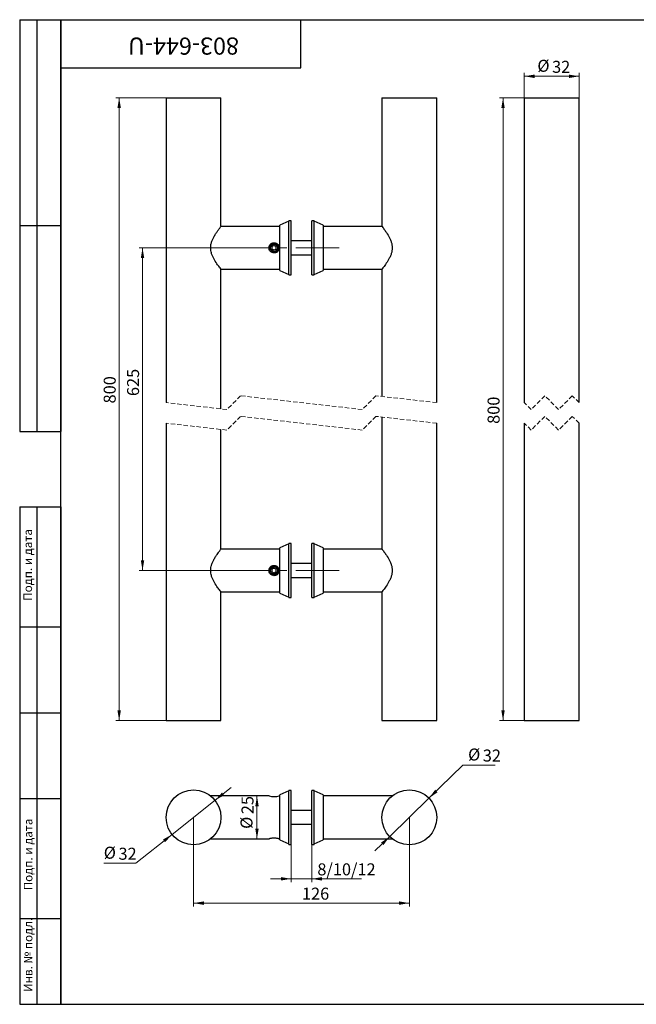
# Model space of a CAD drawing. Units: millimetres. Extents: x 16 to 919, y -25 to 584.
# Drawn here: x 16 to 376, y 10 to 584 of the extents above; entities that cross this region are included whole.
import ezdxf

# ---------------------------------------------------------------- set-up
doc = ezdxf.new("R2010")
doc.units = ezdxf.units.MM
doc.linetypes.add('CENTERX2', pattern=[20.32, 12.7, -2.54, 2.54, -2.54])
doc.linetypes.add('HIDDEN', pattern=[1.905, 1.27, -0.635])
doc.styles.add('SLDTEXTSTYLE0', font='TXT', dxfattribs={"width": 0.7, "bigfont": 'bigfont'})
doc.styles.add('SLDTEXTSTYLE1', font='TXT', dxfattribs={"width": 0.7})
doc.dimstyles.new('SLDDIMSTYLE0', dxfattribs={"dimtxt": 7, "dimasz": 6, "dimexe": 0, "dimexo": 0.0625, "dimgap": 1.75, "dimtad": 2, "dimdec": 3, "dimlfac": 0.4, "dimrnd": 1e-09, "dimzin": 12, "dimdsep": 46, "dimtxsty": 'SLDTEXTSTYLE1', "dimsah": 1, "dimcen": 0.09, "dimadec": 0, "dimazin": 3, "dimtfac": 1, "dimtdec": 3, "dimtofl": 0, "dimtmove": 0, "dimatfit": 3, "dimfxl": 1, "dimfrac": 2, "dimtolj": 1, "dimtzin": 12, "dimarcsym": 0})
doc.dimstyles.new('SLDDIMSTYLE1', dxfattribs={"dimtxt": 7, "dimasz": 6, "dimexe": 0, "dimexo": 0.0625, "dimgap": 1.75, "dimtad": 0, "dimtih": 1, "dimtoh": 1, "dimdec": 3, "dimlfac": 0.4, "dimrnd": 1e-09, "dimzin": 12, "dimdsep": 46, "dimtxsty": 'SLDTEXTSTYLE1', "dimsah": 1, "dimcen": 0, "dimadec": 0, "dimazin": 3, "dimtfac": 1, "dimtdec": 3, "dimtmove": 0, "dimatfit": 3, "dimfxl": 1, "dimfrac": 2, "dimtolj": 1, "dimtzin": 12, "dimarcsym": 0})
doc.dimstyles.new('SLDDIMSTYLE2', dxfattribs={"dimtxt": 7, "dimasz": 6, "dimexe": 0, "dimexo": 0.0625, "dimgap": 1.75, "dimtad": 2, "dimdec": 3, "dimlfac": 0.4, "dimrnd": 1e-09, "dimzin": 12, "dimdsep": 46, "dimtxsty": 'SLDTEXTSTYLE1', "dimsah": 1, "dimcen": 0.09, "dimadec": 0, "dimazin": 3, "dimtfac": 1, "dimtdec": 3, "dimtmove": 0, "dimatfit": 0, "dimfxl": 1, "dimfrac": 2, "dimtolj": 1, "dimtzin": 12, "dimarcsym": 0})
doc.dimstyles.new('SLDDIMSTYLE3', dxfattribs={"dimtxt": 7, "dimasz": 6, "dimexe": 0, "dimexo": 0.0625, "dimgap": 1.75, "dimtad": 2, "dimdec": 0, "dimlfac": 0.4, "dimrnd": 1e-09, "dimzin": 12, "dimdsep": 46, "dimtxsty": 'SLDTEXTSTYLE1', "dimsah": 1, "dimcen": 0.09, "dimadec": 0, "dimazin": 3, "dimtfac": 1, "dimtdec": 3, "dimtofl": 0, "dimtmove": 0, "dimatfit": 3, "dimfxl": 1, "dimfrac": 2, "dimtolj": 1, "dimtzin": 12, "dimarcsym": 0})

# ---------------------------------------------------------------- blocks, each defined once
blk = doc.blocks.new('_D')
at = {"color": 7, "linetype": 'Continuous', "lineweight": 0, "ltscale": 2}
for p, q in [((101.43, 538.51), (72.03, 538.51)), ((74.03, 538.51), (74.03, 175.38)), ((101.43, 175.38), (72.03, 175.38))]:
    blk.add_line(p, q, dxfattribs=at)
at = {"color": 7, "linetype": 'Continuous', "lineweight": 18, "ltscale": 2}
for points in [[(74.03, 538.51), (73.03, 532.51), (75.03, 532.51)], [(74.03, 175.38), (75.03, 181.38), (73.03, 181.38)]]:
    blk.add_solid(points, dxfattribs=at)
at = {"color": 7, "linetype": 'Continuous', "lineweight": 18, "ltscale": 2, "insert": (65.01, 360.29), "char_height": 7, "attachment_point": 1, "rotation": 90, "style": 'SLDTEXTSTYLE1'}
blk.add_mtext('800', dxfattribs=at)
blk = doc.blocks.new('_D_1')
at = {"color": 7, "linetype": 'Continuous', "lineweight": 0, "ltscale": 2}
for p, q in [((154.41, 451.01), (85.66, 451.01)), ((87.66, 451.01), (87.66, 262.88)), ((154.41, 262.88), (85.66, 262.88))]:
    blk.add_line(p, q, dxfattribs=at)
at = {"color": 7, "linetype": 'Continuous', "lineweight": 18, "ltscale": 2}
for points in [[(87.66, 451.01), (86.66, 445.01), (88.66, 445.01)], [(87.66, 262.88), (88.66, 268.88), (86.66, 268.88)]]:
    blk.add_solid(points, dxfattribs=at)
at = {"color": 7, "linetype": 'Continuous', "lineweight": 18, "ltscale": 2, "insert": (78.64, 364.58), "char_height": 7, "attachment_point": 1, "rotation": 90, "style": 'SLDTEXTSTYLE1'}
blk.add_mtext('625', dxfattribs=at)
blk = doc.blocks.new('_D_2')
at = {"color": 7, "linetype": 'Continuous', "lineweight": 0, "ltscale": 2}
for p, q in [((342.36, 538.51), (295.95, 538.51)), ((297.95, 175.38), (297.95, 538.51)), ((342.36, 175.38), (295.95, 175.38))]:
    blk.add_line(p, q, dxfattribs=at)
at = {"color": 7, "linetype": 'Continuous', "lineweight": 18, "ltscale": 2}
for points in [[(297.95, 538.51), (296.95, 532.51), (298.95, 532.51)], [(297.95, 175.38), (298.95, 181.38), (296.95, 181.38)]]:
    blk.add_solid(points, dxfattribs=at)
at = {"color": 7, "linetype": 'Continuous', "lineweight": 18, "ltscale": 2, "insert": (288.93, 348.37), "char_height": 7, "attachment_point": 1, "rotation": 90, "style": 'SLDTEXTSTYLE1'}
blk.add_mtext('800', dxfattribs=at)
blk = doc.blocks.new('_D_3')
at = {"color": 7, "linetype": 'Continuous', "lineweight": 0, "ltscale": 2}
for p, q in [((310.36, 538.51), (310.36, 553)), ((342.36, 538.51), (342.36, 553)), ((342.36, 551), (310.36, 551))]:
    blk.add_line(p, q, dxfattribs=at)
at = {"color": 7, "linetype": 'Continuous', "lineweight": 18, "ltscale": 2}
for points in [[(310.36, 551), (316.36, 550), (316.36, 552)], [(342.36, 551), (336.36, 552), (336.36, 550)]]:
    blk.add_solid(points, dxfattribs=at)
at = {"color": 7, "linetype": 'Continuous', "lineweight": 18, "ltscale": 2, "char_height": 7, "attachment_point": 1, "style": 'SLDTEXTSTYLE1'}
for s, insert in [('%%c', (317.99, 560.62)), ('32', (326.56, 560.02))]:
    blk.add_mtext(s, dxfattribs=dict(at, insert=insert))
blk = doc.blocks.new('_D_4')
at = {"color": 7, "linetype": 'Continuous', "lineweight": 0, "ltscale": 2}
for p, q in [((129.95, 128.93), (139.34, 136.4)), ((129.95, 128.93), (104.9, 109.02)), ((104.9, 109.02), (83.83, 92.26)), ((83.83, 92.26), (65.05, 92.26))]:
    blk.add_line(p, q, dxfattribs=at)
at = {"color": 7, "linetype": 'Continuous', "lineweight": 18, "ltscale": 2}
for points in [[(129.95, 128.93), (135.27, 131.89), (134.02, 133.45)], [(104.9, 109.02), (99.58, 106.07), (100.83, 104.5)]]:
    blk.add_solid(points, dxfattribs=at)
at = {"color": 7, "linetype": 'Continuous', "lineweight": 18, "ltscale": 2, "char_height": 7, "attachment_point": 1, "style": 'SLDTEXTSTYLE1'}
for s, insert in [('%%c', (65.05, 101.88)), ('32', (73.62, 101.28))]:
    blk.add_mtext(s, dxfattribs=dict(at, insert=insert))
blk = doc.blocks.new('_D_5')
at = {"color": 7, "linetype": 'Continuous', "lineweight": 0, "ltscale": 2}
for p, q in [((254.75, 130.15), (274.58, 149.49)), ((274.58, 149.49), (293.36, 149.49)), ((231.85, 107.8), (254.75, 130.15)), ((231.85, 107.8), (223.26, 99.42))]:
    blk.add_line(p, q, dxfattribs=at)
at = {"color": 7, "linetype": 'Continuous', "lineweight": 18, "ltscale": 2}
for points in [[(254.75, 130.15), (259.75, 133.62), (258.35, 135.06)], [(231.85, 107.8), (226.86, 104.33), (228.25, 102.9)]]:
    blk.add_solid(points, dxfattribs=at)
at = {"color": 7, "linetype": 'Continuous', "lineweight": 18, "ltscale": 2, "char_height": 7, "attachment_point": 1, "style": 'SLDTEXTSTYLE1'}
for s, insert in [('%%c', (277.58, 159.11)), ('32', (286.15, 158.52))]:
    blk.add_mtext(s, dxfattribs=dict(at, insert=insert))
blk = doc.blocks.new('_D_6')
at = {"color": 7, "linetype": 'Continuous', "lineweight": 0, "ltscale": 2}
for p, q in [((174.36, 103.23), (174.36, 81.15)), ((186.36, 103.23), (186.36, 81.15)), ((174.36, 83.15), (162.36, 83.15)), ((186.36, 83.15), (174.36, 83.15)), ((186.36, 83.15), (215.48, 83.15))]:
    blk.add_line(p, q, dxfattribs=at)
at = {"color": 7, "linetype": 'Continuous', "lineweight": 18, "ltscale": 2}
for points in [[(174.36, 83.15), (168.36, 84.15), (168.36, 82.15)], [(186.36, 83.15), (192.36, 82.15), (192.36, 84.15)]]:
    blk.add_solid(points, dxfattribs=at)
at = {"color": 7, "linetype": 'Continuous', "lineweight": 18, "ltscale": 2, "insert": (189.64, 92.17), "char_height": 7, "attachment_point": 1, "style": 'SLDTEXTSTYLE1'}
blk.add_mtext('8/10/12', dxfattribs=at)
blk = doc.blocks.new('_D_7')
at = {"color": 7, "linetype": 'Continuous', "lineweight": 0, "ltscale": 2}
for p, q in [((117.43, 118.98), (117.43, 66.98)), ((243.3, 118.98), (243.3, 66.98)), ((117.43, 68.98), (243.3, 68.98))]:
    blk.add_line(p, q, dxfattribs=at)
at = {"color": 7, "linetype": 'Continuous', "lineweight": 18, "ltscale": 2}
for points in [[(117.43, 68.98), (123.43, 67.98), (123.43, 69.98)], [(243.3, 68.98), (237.3, 69.98), (237.3, 67.98)]]:
    blk.add_solid(points, dxfattribs=at)
at = {"color": 7, "linetype": 'Continuous', "lineweight": 18, "ltscale": 2, "insert": (180.66, 78), "char_height": 7, "attachment_point": 1, "style": 'SLDTEXTSTYLE1'}
blk.add_mtext('126', dxfattribs=at)
blk = doc.blocks.new('_D_8')
at = {"color": 7, "linetype": 'Continuous', "lineweight": 0, "ltscale": 2}
blk.add_line((154.43, 131.48), (154.43, 106.48), dxfattribs=at)
at = {"color": 7, "linetype": 'Continuous', "lineweight": 18, "ltscale": 2}
for points in [[(154.43, 131.48), (153.43, 125.48), (155.43, 125.48)], [(154.43, 106.48), (155.43, 112.48), (153.43, 112.48)]]:
    blk.add_solid(points, dxfattribs=at)
at = {"color": 7, "linetype": 'Continuous', "lineweight": 18, "ltscale": 2, "char_height": 7, "attachment_point": 1, "rotation": 90, "style": 'SLDTEXTSTYLE1'}
for s, insert in [('25', (145.41, 120.84)), ('%%c', (144.81, 112.27))]:
    blk.add_mtext(s, dxfattribs=dict(at, insert=insert))

msp = doc.modelspace()

# ---------------------------------------------------------------- linework, layer by layer
at = {"color": 7, "linetype": 'Continuous', "lineweight": 25, "ltscale": 2}
for p, q in [((16, 584), (40, 584)), ((16, 584), (16, 344)), ((26, 584), (26, 344)), ((40, 10), (40, 584)), ((40, 584), (830, 584)), ((40, 556), (40, 584)), ((40, 584), (180, 584)), ((40, 584), (40, 344)), ((180, 556), (180, 584)), ((180, 584), (314, 584)), ((40, 556), (180, 556)), ((101.4266, 538.5067), (101.4266, 360.7598)), ((101.4266, 538.5067), (117.4266, 538.5067)), ((117.4266, 538.5067), (133.4266, 538.5067)), ((133.4266, 463.5067), (133.4266, 538.5067)), ((227.3016, 538.5067), (227.3016, 463.5067)), ((227.3016, 538.5067), (259.3016, 538.5067)), ((259.3016, 360.7598), (259.3016, 538.5067)), ((310.3646, 538.5067), (310.3646, 360.7596)), ((310.3646, 538.5067), (342.3646, 538.5067)), ((342.3646, 360.76), (342.3646, 538.5067)), ((173.0141, 466.5067), (167.7141, 464.1551)), ((174.3641, 466.7567), (173.0141, 466.7567)), ((173.0141, 456.0311), (173.0141, 466.7567)), ((174.3641, 456.0311), (174.3641, 466.7567)), ((187.7141, 466.7567), (186.3641, 466.7567)), ((186.3641, 463.0398), (186.3641, 466.7567)), ((187.7141, 463.0398), (187.7141, 466.7567)), ((193.0141, 464.1551), (187.7141, 466.5067)), ((16, 464), (40, 464)), ((167.7141, 463.5067), (133.4266, 463.5067)), ((167.7141, 451.0067), (167.7141, 464.1551)), ((186.3641, 435.2567), (186.3641, 463.0398)), ((187.7141, 435.2567), (187.7141, 463.0398)), ((193.0141, 464.1551), (193.0141, 437.8583)), ((227.3016, 463.5067), (193.0141, 463.5067)), ((173.0141, 435.2567), (173.0141, 456.0311)), ((174.3641, 435.2567), (174.3641, 456.0311)), ((186.3641, 455.0067), (174.3641, 455.0067)), ((164.4141, 452.4501), (163.1641, 451.7284)), ((163.1641, 451.7284), (163.1641, 450.285)), ((164.4141, 449.5633), (163.1641, 450.285)), ((164.4141, 452.4501), (165.6641, 451.7284)), ((165.6641, 450.285), (164.4141, 449.5633)), ((165.6641, 450.285), (165.6641, 451.7284)), ((167.7141, 437.8583), (167.7141, 451.0067)), ((174.3641, 447.0067), (186.3641, 447.0067)), ((133.4266, 438.5067), (167.7141, 438.5067)), ((133.4266, 357.151), (133.4266, 438.5067)), ((167.7141, 437.8583), (173.0141, 435.5067)), ((187.7141, 435.5067), (193.0141, 437.8583)), ((193.0141, 438.5067), (227.3016, 438.5067)), ((227.3016, 438.5067), (227.3016, 364.3687)), ((173.0141, 435.2567), (174.3641, 435.2567)), ((186.3641, 435.2567), (187.7141, 435.2567)), ((227.3016, 352.3686), (227.3016, 275.382)), ((101.4266, 348.7598), (101.4266, 175.382)), ((133.4266, 275.382), (133.4266, 345.151)), ((259.3016, 175.382), (259.3016, 348.7598)), ((310.3646, 348.7596), (310.3646, 175.382)), ((342.3646, 175.382), (342.3646, 348.76)), ((16, 344), (40, 344)), ((16, 300), (40, 300)), ((16, 300), (16, 10)), ((26, 300), (26, 10)), ((40, 300), (40, 10)), ((173.0141, 278.382), (167.7141, 276.0304)), ((167.7141, 262.882), (167.7141, 276.0304)), ((174.3641, 278.632), (173.0141, 278.632)), ((173.0141, 267.9064), (173.0141, 278.632)), ((174.3641, 267.9064), (174.3641, 278.632)), ((187.7141, 278.632), (186.3641, 278.632)), ((186.3641, 274.9151), (186.3641, 278.632)), ((187.7141, 274.9151), (187.7141, 278.632)), ((193.0141, 276.0304), (187.7141, 278.382)), ((193.0141, 276.0304), (193.0141, 249.7336)), ((167.7141, 275.382), (133.4266, 275.382)), ((186.3641, 247.132), (186.3641, 274.9151)), ((187.7141, 247.132), (187.7141, 274.9151)), ((227.3016, 275.382), (193.0141, 275.382)), ((164.4141, 264.3254), (163.1641, 263.6037)), ((164.4141, 264.3254), (165.6641, 263.6037)), ((173.0141, 247.132), (173.0141, 267.9064)), ((174.3641, 247.132), (174.3641, 267.9064)), ((186.3641, 266.882), (174.3641, 266.882)), ((163.1641, 263.6037), (163.1641, 262.1603)), ((164.4141, 261.4386), (163.1641, 262.1603)), ((165.6641, 262.1603), (164.4141, 261.4386)), ((165.6641, 262.1603), (165.6641, 263.6037)), ((167.7141, 249.7336), (167.7141, 262.882)), ((174.3641, 258.882), (186.3641, 258.882)), ((133.4266, 250.382), (167.7141, 250.382)), ((133.4266, 175.382), (133.4266, 250.382)), ((167.7141, 249.7336), (173.0141, 247.382)), ((173.0141, 247.132), (174.3641, 247.132)), ((186.3641, 247.132), (187.7141, 247.132)), ((187.7141, 247.382), (193.0141, 249.7336)), ((193.0141, 250.382), (227.3016, 250.382)), ((227.3016, 250.382), (227.3016, 175.382)), ((16, 230), (40, 230)), ((16, 180), (40, 180)), ((101.4266, 175.382), (117.4266, 175.382)), ((117.4266, 175.382), (133.4266, 175.382)), ((227.3016, 175.382), (259.3016, 175.382)), ((310.3646, 175.382), (342.3646, 175.382)), ((173.0141, 134.477), (167.7141, 132.1254)), ((167.7141, 105.8285), (167.7141, 132.1254)), ((174.3641, 134.727), (173.0141, 134.727)), ((173.0141, 104.0499), (173.0141, 134.727)), ((174.3641, 104.0499), (174.3641, 134.727)), ((187.7141, 134.727), (186.3641, 134.727)), ((186.3641, 108.8149), (186.3641, 134.727)), ((187.7141, 108.8149), (187.7141, 134.727)), ((193.0141, 132.1254), (187.7141, 134.477)), ((193.0141, 132.1254), (193.0141, 105.8285)), ((16, 130), (40, 130)), ((161.4539, 131.477), (127.4141, 131.477)), ((167.7141, 131.477), (167.4141, 131.477)), ((233.2849, 131.477), (193.0141, 131.477)), ((186.3641, 122.977), (174.3641, 122.977)), ((174.3641, 114.977), (186.3641, 114.977)), ((127.4433, 106.477), (161.4539, 106.477)), ((167.4141, 106.477), (167.7141, 106.477)), ((167.7141, 105.8285), (173.0141, 103.477)), ((173.0141, 103.227), (173.0141, 104.0499)), ((174.3641, 103.227), (174.3641, 104.0499)), ((186.3641, 103.227), (186.3641, 108.8149)), ((187.7141, 103.227), (187.7141, 108.8149)), ((187.7141, 103.477), (193.0141, 105.8285)), ((193.0141, 106.477), (233.3141, 106.477)), ((173.0141, 103.227), (174.3641, 103.227)), ((186.3641, 103.227), (187.7141, 103.227)), ((16, 60), (40, 60)), ((16, 10), (40, 10)), ((40, 10), (830, 10))]:
    msp.add_line(p, q, dxfattribs=at)
at = {"color": 7, "linetype": 'CENTERX2', "lineweight": 18, "ltscale": 2}
for p, q in [((202.4141, 451.0067), (154.414, 451.0067)), ((202.4141, 262.882), (154.414, 262.882))]:
    msp.add_line(p, q, dxfattribs=at)
at = {"color": 7, "linetype": 'HIDDEN', "lineweight": 18, "ltscale": 2}
for p, q in [((144.8952, 364.7598), (136.8952, 356.7598)), ((215.8329, 356.7598), (144.8952, 364.7598)), ((223.8329, 364.7598), (215.8329, 356.7598)), ((259.3018, 360.7598), (223.8329, 364.7598)), ((322.3645, 364.7598), (314.3645, 356.7598)), ((330.3647, 356.7598), (322.3645, 364.7598)), ((338.3647, 364.7598), (330.3647, 356.7598)), ((342.3648, 360.7598), (338.3647, 364.7598)), ((136.8952, 356.7598), (101.4264, 360.7598)), ((314.3645, 356.7598), (310.3644, 360.7598)), ((144.8952, 352.7598), (136.8952, 344.7598)), ((215.8329, 344.7598), (144.8952, 352.7598)), ((223.8329, 352.7598), (215.8329, 344.7598)), ((259.3018, 348.7598), (223.8329, 352.7598)), ((322.3645, 352.7598), (314.3645, 344.7598)), ((330.3647, 344.7598), (322.3645, 352.7598)), ((338.3647, 352.7598), (330.3647, 344.7598)), ((342.3648, 348.7598), (338.3647, 352.7598)), ((136.8952, 344.7598), (101.4264, 348.7598)), ((314.3645, 344.7598), (310.3644, 348.7598))]:
    msp.add_line(p, q, dxfattribs=at)
at = {"color": 7, "linetype": 'Continuous', "lineweight": 25, "ltscale": 4}
for centre, radius in [((164.4141, 451.0067), 2.055), ((164.4141, 262.882), 2.055), ((117.4266, 118.977), 16), ((243.3016, 118.977), 16)]:
    msp.add_circle(centre, radius, dxfattribs=at)
msp.add_arc((164.4144, 143.7837), 12.667, 256.4840364, 283.6983653, dxfattribs=at)
at = {"color": 7, "linetype": 'Continuous', "lineweight": 25, "ltscale": 2}
for points, knots in [([(133.3448, 438.6117), (133.3123, 438.6534), (133.0157, 439.0345), (132.2501, 440.0389), (130.8325, 442.0061), (129.464, 444.1822), (128.419, 446.3379), (127.6967, 448.316), (127.2816, 450.7743), (127.5816, 453.2298), (128.2355, 455.2281), (129.0167, 456.954), (130.0079, 458.6973), (130.9955, 460.2167), (131.9879, 461.6046), (132.4426, 462.235), (133.5863, 463.7124), (133.3389, 463.3942), (133.3304, 463.3834)], [0, 0, 0, 0, 0.00566226, 0.05173691, 0.13527608, 0.2654216, 0.32642407, 0.39159767, 0.49059849, 0.5902851, 0.65314996, 0.71525047, 0.79336596, 0.86560647, 0.9163393, 0.95842878, 0.99858842, 1, 1, 1, 1]), ([(227.3977, 463.3834), (227.4086, 463.3694), (227.6615, 463.0446), (228.36, 462.1318), (229.7094, 460.2761), (231.0617, 458.1718), (232.1559, 456.0321), (232.7984, 454.3755), (233.2308, 452.6768), (233.2859, 451.5732), (233.3141, 451.0067)], [0, 0, 0, 0, 0.00379645, 0.0884913, 0.24706276, 0.49700429, 0.62518024, 0.76302654, 0.87835025, 1, 1, 1, 1]), ([(167.3035, 450.1998), (167.3558, 450.4679), (167.4716, 451.062), (167.2999, 452.0015), (166.8225, 452.8885), (166.0688, 453.5779), (165.1251, 453.9807), (164.109, 454.0469), (163.1389, 453.7822), (162.3038, 453.2173), (161.6915, 452.3992), (161.385, 451.4202), (161.4187, 450.4065), (161.7758, 449.467), (162.4222, 448.688), (163.3, 448.1588), (164.3018, 447.9523), (165.3042, 448.0842), (166.1998, 448.5315), (166.9333, 449.2487), (167.1794, 449.8808), (167.3035, 450.1998)], [0, 0, 0, 0, 0.04340573, 0.09620873, 0.14875547, 0.20208889, 0.25631017, 0.30971295, 0.36184745, 0.41425657, 0.46801889, 0.52215524, 0.57512489, 0.62723197, 0.68001278, 0.73403865, 0.78796885, 0.84051223, 0.89258824, 0.94579455, 1, 1, 1, 1]), ([(166.8293, 450.3611), (166.8693, 450.5757), (166.9602, 451.063), (166.8184, 451.8383), (166.4181, 452.579), (165.788, 453.1526), (165.0007, 453.4863), (164.1527, 453.5398), (163.3419, 453.3157), (162.646, 452.84), (162.1391, 452.1548), (161.888, 451.3376), (161.9207, 450.4913), (162.2245, 449.7075), (162.7699, 449.0609), (163.5053, 448.6259), (164.3419, 448.4606), (165.1786, 448.5779), (165.9241, 448.9596), (166.5299, 449.5654), (166.729, 450.0946), (166.8293, 450.3611)], [0, 0, 0, 0, 0.04164254, 0.09460233, 0.1473484, 0.2007536, 0.2548771, 0.3083202, 0.360733, 0.41338193, 0.46714085, 0.52118884, 0.57426668, 0.62664698, 0.67961129, 0.73359394, 0.78745468, 0.84017992, 0.89255853, 0.94588397, 1, 1, 1, 1]), ([(233.3141, 451.0067), (233.2864, 450.4471), (233.2304, 449.3135), (232.7796, 447.5714), (232.0929, 445.8355), (230.9497, 443.6577), (229.8018, 441.8778), (228.5563, 440.1574), (228.1373, 439.5847), (227.1378, 438.296), (227.3675, 438.5912), (227.3834, 438.6117)], [0, 0, 0, 0, 0.118758491, 0.240547899, 0.379816745, 0.515558551, 0.758039811, 0.850849479, 0.926359645, 0.994890908, 1, 1, 1, 1]), ([(133.3448, 250.487), (133.3123, 250.5287), (133.0157, 250.9098), (132.2501, 251.9142), (130.8325, 253.8814), (129.464, 256.0575), (128.419, 258.2132), (127.6967, 260.1913), (127.2816, 262.6496), (127.5816, 265.1051), (128.2355, 267.1034), (129.0167, 268.8293), (130.0079, 270.5726), (130.9955, 272.092), (131.9879, 273.4799), (132.4426, 274.1103), (133.5863, 275.5877), (133.3389, 275.2695), (133.3304, 275.2587)], [0, 0, 0, 0, 0.00566226, 0.05173691, 0.13527608, 0.2654216, 0.32642407, 0.39159767, 0.49059849, 0.5902851, 0.65314996, 0.71525047, 0.79336596, 0.86560647, 0.9163393, 0.95842878, 0.99858842, 1, 1, 1, 1]), ([(227.3977, 275.2587), (227.4086, 275.2447), (227.6615, 274.9199), (228.36, 274.0071), (229.7094, 272.1514), (231.0617, 270.0471), (232.1559, 267.9074), (232.7984, 266.2508), (233.2308, 264.5521), (233.2859, 263.4485), (233.3141, 262.882)], [0, 0, 0, 0, 0.00379645, 0.0884913, 0.24706276, 0.49700429, 0.62518024, 0.76302654, 0.87835025, 1, 1, 1, 1]), ([(167.3035, 262.0751), (167.3558, 262.3432), (167.4716, 262.9373), (167.2999, 263.8767), (166.8225, 264.7638), (166.0688, 265.4532), (165.1251, 265.856), (164.109, 265.9222), (163.1389, 265.6575), (162.3038, 265.0926), (161.6915, 264.2745), (161.385, 263.2955), (161.4187, 262.2818), (161.7758, 261.3423), (162.4222, 260.5633), (163.3, 260.0341), (164.3018, 259.8276), (165.3042, 259.9595), (166.1998, 260.4068), (166.9333, 261.124), (167.1794, 261.7561), (167.3035, 262.0751)], [0, 0, 0, 0, 0.04340573, 0.09620873, 0.14875547, 0.20208889, 0.25631017, 0.30971295, 0.36184745, 0.41425657, 0.46801889, 0.52215524, 0.57512489, 0.62723197, 0.68001278, 0.73403865, 0.78796885, 0.84051223, 0.89258824, 0.94579455, 1, 1, 1, 1]), ([(166.8293, 262.2364), (166.8693, 262.4509), (166.9602, 262.9383), (166.8184, 263.7136), (166.4181, 264.4543), (165.788, 265.0279), (165.0007, 265.3616), (164.1527, 265.4151), (163.3419, 265.191), (162.646, 264.7153), (162.1391, 264.0301), (161.888, 263.2129), (161.9207, 262.3666), (162.2245, 261.5828), (162.7699, 260.9362), (163.5053, 260.5012), (164.3419, 260.3359), (165.1786, 260.4532), (165.9241, 260.8349), (166.5299, 261.4407), (166.729, 261.9699), (166.8293, 262.2364)], [0, 0, 0, 0, 0.04164254, 0.09460233, 0.1473484, 0.2007536, 0.2548771, 0.3083202, 0.360733, 0.41338193, 0.46714085, 0.52118884, 0.57426668, 0.62664698, 0.67961129, 0.73359394, 0.78745468, 0.84017992, 0.89255853, 0.94588397, 1, 1, 1, 1]), ([(233.3141, 262.882), (233.2864, 262.3224), (233.2304, 261.1888), (232.7796, 259.4467), (232.0929, 257.7107), (230.9497, 255.533), (229.8018, 253.7531), (228.5563, 252.0327), (228.1373, 251.46), (227.1378, 250.1713), (227.3675, 250.4665), (227.3834, 250.487)], [0, 0, 0, 0, 0.118758491, 0.240547899, 0.379816745, 0.515558551, 0.758039811, 0.850849479, 0.926359645, 0.994890908, 1, 1, 1, 1]), ([(167.4141, 106.477), (167.3819, 106.4849), (167.3175, 106.5008), (166.8166, 106.6118), (166.0717, 106.7394), (165.1269, 106.8353), (164.1078, 106.8524), (163.1375, 106.7866), (162.3005, 106.6664), (161.7058, 106.5466), (161.4088, 106.4757), (161.444, 106.4841), (161.4539, 106.4865)], [0, 0, 0, 0, 0.105304904, 0.210540832, 0.317582576, 0.426047976, 0.53248248, 0.63657461, 0.741668988, 0.849508713, 0.957638227, 1, 1, 1, 1])]:
    msp.add_open_spline(points, degree=3, knots=knots, dxfattribs=at)

# ---------------------------------------------------------------- texts
at = {"color": 7, "linetype": 'Continuous', "lineweight": 0, "ltscale": 2}
for s, insert, char_height, attachment_point, rotation, style in [('803-644-U', (111.5634, 563.6137), 10, 2, 180, 'SLDTEXTSTYLE1'), ('Подп. и дата', (18.2031, 245.2353), 5, 1, 90, 'SLDTEXTSTYLE0'), ('Подп. и дата', (18.4399, 76.4514), 5, 1, 90, 'SLDTEXTSTYLE0'), ('Инв. № подл.', (18.4093, 17.2173), 5, 1, 90, 'SLDTEXTSTYLE0')]:
    msp.add_mtext(s, dxfattribs=dict(at, insert=insert, char_height=char_height, attachment_point=attachment_point, rotation=rotation, style=style))

# ---------------------------------------------------------------- dimensions: what is measured, and where the dimension line sits
at = {"color": 7, "linetype": 'Continuous', "lineweight": 18, "ltscale": 2}
for base, p1, p2, text, dimstyle, picture, middle in [((310.3646, 551.0008), (342.3646, 538.5067), (310.3646, 538.5067), '%%c<>', 'SLDDIMSTYLE0', '_D_3', (325.8747, 551.0008)), ((174.3641, 83.147), (186.3641, 103.227), (174.3641, 103.227), '8/10/12', 'SLDDIMSTYLE2', '_D_6', (202.5596, 83.147))]:
    dim = msp.add_linear_dim(base=base, p1=p1, p2=p2, text=text, dimstyle=dimstyle, dxfattribs=at)
    dim.commit()
    dim.dimension.update_dxf_attribs({"geometry": picture, "text_midpoint": middle, "dimtype": 160})
for base, p1, p2, text, picture, middle in [((74.0336, 175.382), (101.4266, 538.5067), (101.4266, 175.382), '800', '_D', (74.0336, 366.004)), ((297.95, 538.5067), (342.3646, 175.382), (342.3646, 538.5067), '800', '_D_2', (297.95, 354.0838)), ((87.6634, 262.882), (154.414, 451.0067), (154.414, 262.882), '625', '_D_1', (87.6634, 370.0834)), ((154.4302, 106.477), (161.4141, 131.477), (161.4141, 106.477), '%%c<>', '_D_8', (154.4302, 120.1603))]:
    dim = msp.add_linear_dim(base=base, p1=p1, p2=p2, angle=90, text=text, dimstyle='SLDDIMSTYLE0', dxfattribs=at)
    dim.commit()
    dim.dimension.update_dxf_attribs({"geometry": picture, "text_midpoint": middle, "dimtype": 160})
for p1, p2, picture, middle in [((254.7542, 130.15), (231.849, 107.8039), '_D_5', (285.4676, 154.2995)), ((104.9029, 109.0192), (129.9503, 128.9348), '_D_4', (72.9384, 97.0682))]:
    dim = msp.add_diameter_dim_2p(p1=p1, p2=p2, dimstyle='SLDDIMSTYLE1', dxfattribs=at)
    dim.commit()
    dim.dimension.update_dxf_attribs({"geometry": picture, "text_midpoint": middle, "dimtype": 163})
dim = msp.add_linear_dim(base=(243.3016, 68.977), p1=(117.4266, 118.977), p2=(243.3016, 118.977), dimstyle='SLDDIMSTYLE3', dxfattribs=at)
dim.commit()
dim.dimension.update_dxf_attribs({"geometry": '_D_7', "text_midpoint": (185.7487, 68.977), "dimtype": 160})

doc.saveas('drawing.dxf')
